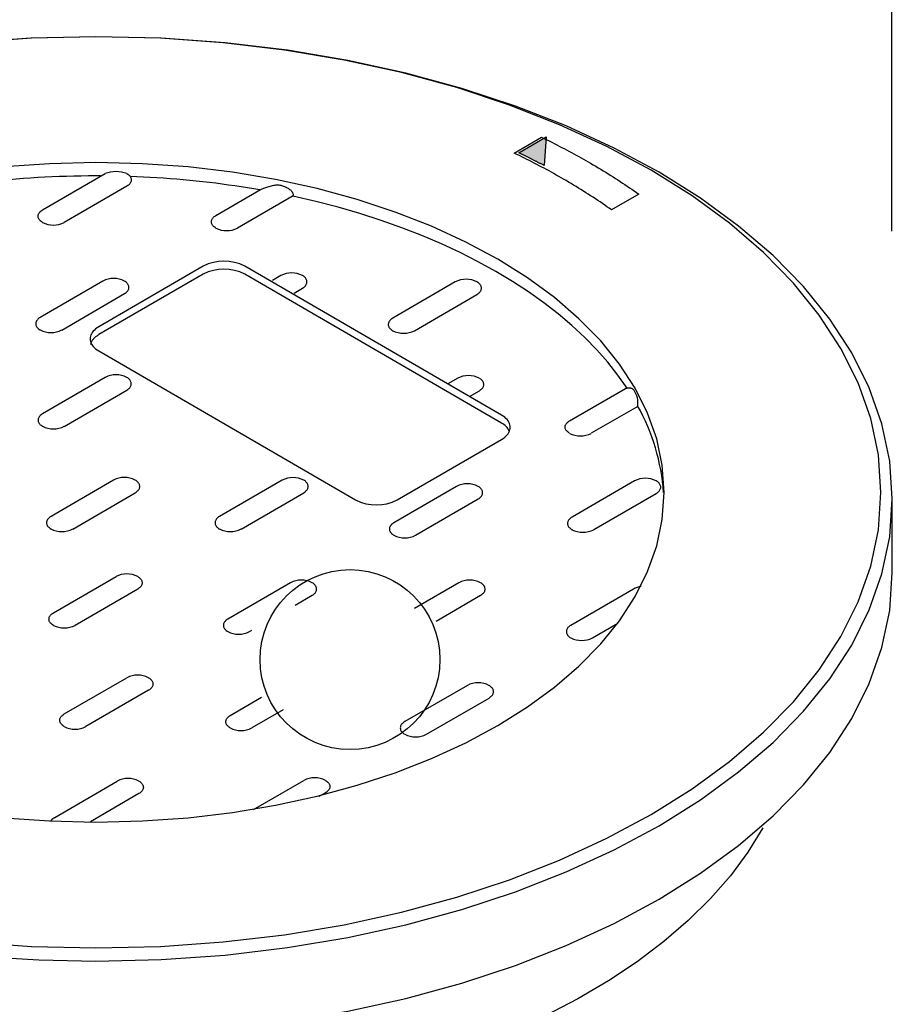
# Model space of a CAD drawing. Extents: x 0 to 216, y 0 to 280.
# Drawn here: x 39 to 52, y 177 to 192 of the extents above; entities that cross this region are included whole.
import ezdxf

# ---------------------------------------------------------------- set-up
doc = ezdxf.new("R2010")
doc.units = 0
doc.header["$LTSCALE"] = 10
doc.header["$MEASUREMENT"] = 0
doc.layers.get('Defpoints').update_dxf_attribs({"linetype": 'CONTINUOUS'})
doc.layers.add('CADdetails-7-VERYFINE', color=7, linetype='CONTINUOUS')
doc.layers.add('CADdetails-9-EXTRAFINE', color=9, linetype='CONTINUOUS')
doc.styles.add('CADdetails-DIMENSIONS', font='ARIALN.TTF', dxfattribs={"height": 2.38})
doc.dimstyles.new('CADdetails-LEADER', dxfattribs={"dimtxt": 2.38, "dimasz": 2.38, "dimexe": 0.5, "dimexo": 1.5, "dimgap": 1, "dimtad": 0, "dimzin": 0, "dimdsep": 46, "dimtxsty": 'CADdetails-DIMENSIONS', "dimcen": 1, "dimclrd": 256, "dimclre": 256, "dimclrt": 256, "dimadec": 0, "dimazin": 0, "dimtfac": 1, "dimtdec": 4, "dimtofl": 0, "dimtmove": 0, "dimatfit": 3, "dimfxl": 1, "dimtolj": 1, "dimtzin": 0, "dimarcsym": 0})

# ---------------------------------------------------------------- blocks, each defined once
blk = doc.blocks.new('*D5')
at = {"layer": 'CADdetails-7-VERYFINE', "lineweight": -2, "transparency": 16777216}
for p, q in [((27.245, 188.873), (27.245, 200.36)), ((52.148, 188.873), (52.148, 200.36)), ((29.625, 199.86), (35.293, 199.86)), ((49.768, 199.86), (44.1, 199.86))]:
    blk.add_line(p, q, dxfattribs=at)
at = {"layer": 'CADdetails-7-VERYFINE', "transparency": 16777216}
for points in [[(29.625, 200.256), (29.625, 199.463), (27.245, 199.86)], [(49.768, 200.256), (49.768, 199.463), (52.148, 199.86)]]:
    blk.add_solid(points, dxfattribs=at)
at = {"layer": 'Defpoints', "color": 0, "transparency": 16777216}
for p in [(52.148, 199.86), (27.245, 187.373, 0), (52.148, 187.373, 0)]:
    blk.add_point(p, dxfattribs=at)
at = {"layer": 'CADdetails-7-VERYFINE', "transparency": 16777216, "insert": (39.696, 199.86), "char_height": 2.38, "attachment_point": 5, "style": 'CADdetails-DIMENSIONS'}
blk.add_mtext('\\A1;6 1/2"', dxfattribs=at)

msp = doc.modelspace()

# ---------------------------------------------------------------- hatches: boundary and pattern name
at = {"layer": 'CADdetails-9-EXTRAFINE', "linetype": 'Continuous'}
h = msp.add_hatch(color=256, dxfattribs=at)
edge = h.paths.add_edge_path(flags=0)
edge.add_spline(control_points=[(46.754, 189.891), (46.747, 189.895), (46.734, 189.902), (46.715, 189.912), (46.695, 189.922), (46.676, 189.932), (46.656, 189.942), (46.637, 189.953), (46.617, 189.963), (46.597, 189.973), (46.578, 189.983), (46.558, 189.993), (46.538, 190.003), (46.518, 190.013), (46.498, 190.023), (46.478, 190.032), (46.458, 190.042), (46.438, 190.052), (46.418, 190.062), (46.398, 190.071), (46.378, 190.081), (46.365, 190.087), (46.358, 190.091)], knot_values=[0, 0, 0, 0, 0.015156, 0.030326, 0.045509, 0.060704, 0.075912, 0.091131, 0.106362, 0.121605, 0.136859, 0.152124, 0.167399, 0.182685, 0.19798, 0.213285, 0.2286, 0.243924, 0.259257, 0.274598, 0.289947, 0.305305, 0.305305, 0.305305, 0.305305], degree=3, periodic=0)
edge.add_line((46.358, 190.091), (46.782, 190.337))
edge.add_line((46.782, 190.337), (46.754, 189.891))

# ---------------------------------------------------------------- linework, layer by layer
for p, q in [((46.288, 190.085, 0), (46.713, 190.331, 0)), ((38.969, 189.205, 0), (39.94, 189.769, 0)), ((39.869, 189.731, 0), (39.797, 189.731, 0)), ((40.276, 189.573, 0), (39.305, 189.01, 0)), ((41.658, 189.119, 0), (42.348, 189.519, 0)), ((42.858, 189.425, 0), (41.994, 188.924, 0)), ((48.221, 189.451, 0), (47.796, 189.205, 0)), ((41.46, 188.332, 0), (39.84, 187.392, 0)), ((46.091, 186.021, 0), (42.106, 188.332, 0)), ((41.46, 188.209, 0), (39.84, 187.27, 0)), ((46.091, 185.898, 0), (42.106, 188.209, 0)), ((42.665, 188.187, 0), (42.535, 188.111, 0)), ((39.902, 188.101, 0), (38.931, 187.537, 0)), ((42.871, 187.916, 0), (43.002, 187.992, 0)), ((45.373, 188.09, 0), (44.402, 187.527, 0)), ((39.268, 187.342, 0), (40.239, 187.906, 0)), ((44.738, 187.331, 0), (45.709, 187.895, 0)), ((39.84, 187.018, 0), (43.825, 184.706, 0)), ((39.94, 186.606, 0), (38.969, 186.043, 0)), ((45.411, 186.595, 0), (45.255, 186.505, 0)), ((39.305, 185.848, 0), (40.276, 186.411, 0)), ((45.591, 186.31, 0), (45.746, 186.4, 0)), ((47.147, 185.935, 0), (48.012, 186.436, 0)), ((48.204, 186.158, 0), (47.483, 185.74, 0)), ((38.969, 185.848, 0), (38.969, 185.848, 0)), ((44.471, 184.706, 0), (46.091, 185.646, 0)), ((40.071, 185.014, 0), (39.099, 184.451, 0)), ((42.684, 185.014, 0), (41.713, 184.451, 0)), ((48.155, 185.003, 0), (47.184, 184.44, 0)), ((39.436, 184.256, 0), (40.406, 184.819, 0)), ((42.049, 184.256, 0), (43.021, 184.819, 0)), ((45.392, 184.917, 0), (44.421, 184.354, 0)), ((47.521, 184.246, 0), (48.491, 184.808, 0)), ((44.757, 184.159, 0), (45.728, 184.722, 0)), ((52.154, 183.581, 0), (52.154, 184.722, 0)), ((47.184, 184.246, 0), (47.184, 184.246, 0)), ((39.137, 182.957, 0), (40.108, 183.519, 0)), ((42.815, 183.423, 0), (41.845, 182.859, 0)), ((45.429, 183.423, 0), (44.738, 183.021, 0)), ((40.444, 183.325, 0), (39.473, 182.762, 0)), ((48.137, 183.325, 0), (47.165, 182.762, 0)), ((42.89, 183.076, 0), (43.151, 183.228, 0)), ((45.074, 182.827, 0), (45.765, 183.228, 0)), ((47.502, 182.567, 0), (47.897, 182.796, 0)), ((42.18, 182.664, 0), (42.217, 182.686, 0)), ((39.305, 181.387, 0), (40.276, 181.95, 0)), ((40.612, 181.95, 0), (40.612, 181.95, 0)), ((40.612, 181.755, 0), (39.641, 181.191, 0)), ((45.56, 181.831, 0), (44.589, 181.268, 0)), ((41.881, 181.365, 0), (42.367, 181.646, 0)), ((44.925, 181.072, 0), (45.896, 181.635, 0)), ((42.703, 181.451, 0), (42.217, 181.17, 0)), ((44.589, 181.072, 0), (44.589, 181.072, 0)), ((39.156, 179.784, 0), (40.126, 180.347, 0)), ((42.239, 179.904, 0), (43.021, 180.358, 0)), ((40.463, 180.152, 0), (39.71, 179.715, 0)), ((43.357, 180.163, 0), (43.256, 180.105, 0))]:
    msp.add_line(p, q, dxfattribs=at)
for points in [[(39.797, 191.89), (38.784, 191.866), (37.793, 191.796), (36.828, 191.681), (35.891, 191.524), (34.987, 191.326), (34.118, 191.09), (33.288, 190.816), (32.499, 190.507), (31.755, 190.164), (31.059, 189.79), (30.414, 189.387), (29.824, 188.955), (29.291, 188.498), (28.819, 188.016), (28.411, 187.512), (28.069, 186.988), (27.799, 186.445), (27.601, 185.885), (27.48, 185.31), (27.439, 184.722)], [(39.797, 191.89), (38.798, 191.866), (37.821, 191.797), (36.87, 191.684), (35.947, 191.529), (35.055, 191.334), (34.199, 191.101), (33.38, 190.831), (32.603, 190.526), (31.869, 190.189), (31.183, 189.82), (30.548, 189.422), (29.966, 188.997), (29.441, 188.546), (28.975, 188.071), (28.573, 187.574), (28.237, 187.057), (27.97, 186.522), (27.775, 185.97), (27.656, 185.404), (27.616, 184.824)], [(52.154, 184.722), (52.114, 185.31), (51.993, 185.885), (51.795, 186.445), (51.524, 186.988), (51.183, 187.512), (50.775, 188.016), (50.303, 188.498), (49.77, 188.955), (49.18, 189.387), (48.535, 189.79), (47.839, 190.164), (47.095, 190.507), (46.306, 190.816), (45.476, 191.09), (44.607, 191.326), (43.703, 191.524), (42.767, 191.681), (41.802, 191.796), (40.811, 191.866), (39.797, 191.89)], [(51.978, 184.824), (51.938, 185.404), (51.819, 185.97), (51.624, 186.522), (51.357, 187.057), (51.021, 187.574), (50.619, 188.071), (50.153, 188.546), (49.628, 188.997), (49.046, 189.422), (48.411, 189.82), (47.724, 190.189), (46.991, 190.526), (46.214, 190.831), (45.395, 191.101), (44.539, 191.334), (43.647, 191.529), (42.724, 191.684), (41.773, 191.797), (40.796, 191.866), (39.797, 191.89)], [(46.358, 190.091), (46.782, 190.337), (46.754, 189.891)], [(46.713, 190.331), (46.752, 190.312), (46.791, 190.293), (46.83, 190.274), (46.869, 190.254), (46.907, 190.235), (46.946, 190.215), (46.984, 190.195), (47.023, 190.175), (47.061, 190.155), (47.099, 190.135), (47.137, 190.115), (47.175, 190.095), (47.213, 190.074), (47.25, 190.054), (47.288, 190.033), (47.325, 190.012), (47.362, 189.991), (47.4, 189.97), (47.437, 189.949), (47.473, 189.928)], [(47.051, 189.683), (47.014, 189.704), (46.977, 189.725), (46.94, 189.746), (46.902, 189.767), (46.865, 189.788), (46.827, 189.809), (46.79, 189.829), (46.752, 189.85), (46.714, 189.87), (46.676, 189.89), (46.638, 189.91), (46.599, 189.93), (46.561, 189.95), (46.522, 189.97), (46.484, 189.989), (46.445, 190.008), (46.406, 190.028), (46.367, 190.047), (46.328, 190.066), (46.288, 190.085)], [(39.797, 189.938), (39.074, 189.921), (38.367, 189.871), (37.678, 189.789), (37.01, 189.677), (36.365, 189.536), (35.745, 189.367), (35.153, 189.172), (34.59, 188.951), (34.059, 188.707), (33.563, 188.44), (33.103, 188.152), (32.682, 187.844), (32.301, 187.518), (31.965, 187.174), (31.673, 186.815), (31.43, 186.441), (31.237, 186.053), (31.096, 185.654), (31.01, 185.244), (30.98, 184.824)], [(48.613, 184.824), (48.584, 185.244), (48.498, 185.654), (48.357, 186.053), (48.164, 186.441), (47.921, 186.815), (47.629, 187.174), (47.292, 187.518), (46.912, 187.844), (46.491, 188.152), (46.031, 188.44), (45.535, 188.707), (45.004, 188.951), (44.441, 189.172), (43.849, 189.367), (43.229, 189.536), (42.584, 189.677), (41.916, 189.789), (41.227, 189.871), (40.52, 189.921), (39.797, 189.938)], [(47.473, 189.928), (47.513, 189.905), (47.553, 189.882), (47.592, 189.858), (47.631, 189.835), (47.669, 189.812), (47.708, 189.788), (47.746, 189.764), (47.784, 189.741), (47.821, 189.717), (47.859, 189.693), (47.896, 189.669), (47.933, 189.645), (47.97, 189.621), (48.006, 189.597), (48.042, 189.573), (48.078, 189.549), (48.114, 189.524), (48.15, 189.5), (48.185, 189.476), (48.221, 189.451)], [(39.797, 189.731), (39.683, 189.731), (39.569, 189.729), (39.455, 189.727), (39.342, 189.724), (39.229, 189.721), (39.117, 189.716), (39.005, 189.711), (38.893, 189.705), (38.782, 189.698), (38.671, 189.69), (38.56, 189.681), (38.45, 189.672), (38.341, 189.662), (38.232, 189.651), (38.123, 189.639), (38.015, 189.627), (37.908, 189.614), (37.8, 189.6), (37.694, 189.585), (37.587, 189.569)], [(40.276, 189.769), (40.289, 189.76), (40.301, 189.751), (40.311, 189.742), (40.32, 189.733), (40.328, 189.723), (40.334, 189.713), (40.339, 189.703), (40.342, 189.692), (40.345, 189.682), (40.345, 189.671), (40.345, 189.66), (40.343, 189.65), (40.339, 189.639), (40.334, 189.629), (40.328, 189.619), (40.32, 189.609), (40.311, 189.6), (40.301, 189.59), (40.289, 189.582), (40.276, 189.573)], [(42.342, 189.515), (42.246, 189.532), (42.148, 189.547), (42.051, 189.563), (41.953, 189.577), (41.854, 189.591), (41.755, 189.605), (41.655, 189.617), (41.556, 189.63), (41.455, 189.641), (41.354, 189.652), (41.253, 189.662), (41.152, 189.671), (41.05, 189.68), (40.948, 189.688), (40.845, 189.696), (40.742, 189.702), (40.639, 189.708), (40.535, 189.714), (40.431, 189.718), (40.327, 189.722)], [(47.796, 189.205), (47.761, 189.23), (47.726, 189.254), (47.691, 189.279), (47.655, 189.303), (47.619, 189.328), (47.583, 189.352), (47.547, 189.376), (47.51, 189.4), (47.473, 189.424), (47.436, 189.448), (47.399, 189.472), (47.361, 189.496), (47.323, 189.519), (47.285, 189.543), (47.247, 189.566), (47.208, 189.59), (47.169, 189.613), (47.13, 189.637), (47.091, 189.66), (47.051, 189.683)], [(42.348, 189.519), (42.356, 189.522), (42.366, 189.526), (42.377, 189.53), (42.389, 189.535), (42.403, 189.541), (42.417, 189.546), (42.433, 189.552), (42.449, 189.557), (42.466, 189.563), (42.484, 189.568), (42.501, 189.574), (42.519, 189.578), (42.537, 189.583), (42.555, 189.586), (42.572, 189.59), (42.589, 189.592), (42.606, 189.593), (42.621, 189.594), (42.636, 189.593), (42.65, 189.591)], [(42.65, 189.591), (42.664, 189.588), (42.677, 189.584), (42.692, 189.58), (42.706, 189.575), (42.721, 189.569), (42.735, 189.563), (42.749, 189.556), (42.763, 189.548), (42.777, 189.54), (42.79, 189.532), (42.802, 189.523), (42.813, 189.514), (42.824, 189.504), (42.833, 189.494), (42.841, 189.483), (42.848, 189.472), (42.853, 189.461), (42.856, 189.449), (42.858, 189.438), (42.858, 189.425)], [(48.038, 186.438), (47.895, 186.642), (47.738, 186.842), (47.567, 187.037), (47.381, 187.227), (47.183, 187.412), (46.971, 187.591), (46.747, 187.765), (46.51, 187.933), (46.261, 188.095), (46.001, 188.251), (45.73, 188.4), (45.449, 188.543), (45.157, 188.679), (44.854, 188.807), (44.543, 188.928), (44.222, 189.042), (43.892, 189.148), (43.554, 189.245), (43.208, 189.335), (42.854, 189.416)], [(38.969, 189.01), (38.956, 189.018), (38.944, 189.027), (38.933, 189.036), (38.924, 189.046), (38.917, 189.056), (38.91, 189.066), (38.906, 189.076), (38.902, 189.087), (38.9, 189.097), (38.899, 189.108), (38.9, 189.118), (38.902, 189.129), (38.906, 189.139), (38.91, 189.15), (38.917, 189.16), (38.924, 189.169), (38.933, 189.179), (38.944, 189.188), (38.956, 189.197), (38.969, 189.205)], [(41.658, 188.924), (41.644, 188.932), (41.633, 188.941), (41.622, 188.95), (41.613, 188.959), (41.605, 188.969), (41.599, 188.979), (41.594, 188.99), (41.591, 189), (41.589, 189.011), (41.588, 189.021), (41.589, 189.032), (41.591, 189.042), (41.594, 189.053), (41.599, 189.063), (41.605, 189.073), (41.613, 189.083), (41.622, 189.092), (41.633, 189.102), (41.644, 189.11), (41.658, 189.119)], [(43.002, 187.992), (43.015, 188), (43.027, 188.009), (43.037, 188.018), (43.046, 188.028), (43.054, 188.038), (43.06, 188.048), (43.065, 188.058), (43.069, 188.068), (43.071, 188.079), (43.071, 188.09), (43.071, 188.1), (43.069, 188.111), (43.065, 188.121), (43.06, 188.131), (43.054, 188.142), (43.046, 188.151), (43.037, 188.161), (43.027, 188.17), (43.015, 188.179), (43.002, 188.187)], [(40.239, 187.906), (40.252, 187.914), (40.264, 187.923), (40.274, 187.932), (40.283, 187.941), (40.291, 187.951), (40.297, 187.961), (40.302, 187.972), (40.305, 187.982), (40.307, 187.993), (40.308, 188.003), (40.307, 188.014), (40.305, 188.024), (40.302, 188.035), (40.297, 188.045), (40.291, 188.055), (40.283, 188.065), (40.274, 188.074), (40.264, 188.084), (40.252, 188.092), (40.239, 188.101)], [(45.709, 187.895), (45.722, 187.903), (45.734, 187.912), (45.745, 187.921), (45.754, 187.931), (45.761, 187.941), (45.768, 187.951), (45.773, 187.961), (45.776, 187.971), (45.778, 187.982), (45.779, 187.992), (45.778, 188.003), (45.776, 188.013), (45.773, 188.024), (45.768, 188.034), (45.761, 188.044), (45.754, 188.054), (45.745, 188.063), (45.734, 188.073), (45.722, 188.081), (45.709, 188.09)], [(38.931, 187.537), (38.918, 187.529), (38.906, 187.52), (38.896, 187.511), (38.887, 187.502), (38.879, 187.492), (38.873, 187.482), (38.868, 187.471), (38.865, 187.461), (38.863, 187.451), (38.862, 187.44), (38.863, 187.429), (38.865, 187.419), (38.868, 187.408), (38.873, 187.398), (38.879, 187.388), (38.887, 187.378), (38.896, 187.369), (38.906, 187.359), (38.918, 187.351), (38.931, 187.342)], [(44.402, 187.527), (44.389, 187.518), (44.377, 187.51), (44.366, 187.5), (44.357, 187.491), (44.35, 187.481), (44.344, 187.471), (44.339, 187.461), (44.335, 187.45), (44.333, 187.44), (44.332, 187.429), (44.333, 187.419), (44.335, 187.408), (44.339, 187.398), (44.344, 187.387), (44.35, 187.377), (44.357, 187.367), (44.366, 187.358), (44.377, 187.349), (44.389, 187.34), (44.402, 187.331)], [(39.84, 187.392), (39.815, 187.376), (39.792, 187.359), (39.772, 187.341), (39.755, 187.323), (39.74, 187.304), (39.728, 187.285), (39.719, 187.265), (39.712, 187.245), (39.708, 187.225), (39.707, 187.205), (39.708, 187.184), (39.712, 187.164), (39.719, 187.144), (39.728, 187.124), (39.74, 187.105), (39.755, 187.086), (39.772, 187.068), (39.792, 187.05), (39.815, 187.034), (39.84, 187.018)], [(39.84, 187.27), (39.829, 187.263), (39.819, 187.256), (39.809, 187.249), (39.799, 187.242), (39.79, 187.235), (39.781, 187.228), (39.773, 187.22), (39.765, 187.213), (39.758, 187.205), (39.752, 187.197), (39.745, 187.19), (39.739, 187.182), (39.734, 187.174), (39.729, 187.165), (39.725, 187.157), (39.721, 187.149), (39.718, 187.141), (39.715, 187.132), (39.712, 187.124), (39.71, 187.115)], [(40.276, 186.411), (40.289, 186.419), (40.301, 186.428), (40.311, 186.437), (40.32, 186.447), (40.328, 186.457), (40.334, 186.467), (40.339, 186.477), (40.343, 186.487), (40.345, 186.498), (40.345, 186.508), (40.345, 186.519), (40.342, 186.53), (40.339, 186.54), (40.334, 186.55), (40.328, 186.56), (40.32, 186.57), (40.311, 186.58), (40.301, 186.589), (40.289, 186.598), (40.276, 186.606)], [(45.746, 186.4), (45.759, 186.409), (45.771, 186.418), (45.782, 186.427), (45.791, 186.436), (45.799, 186.446), (45.805, 186.456), (45.81, 186.466), (45.813, 186.477), (45.815, 186.487), (45.816, 186.498), (45.815, 186.508), (45.813, 186.519), (45.81, 186.529), (45.805, 186.539), (45.799, 186.55), (45.791, 186.559), (45.782, 186.569), (45.771, 186.578), (45.759, 186.587), (45.746, 186.595)], [(48.012, 186.436), (48.013, 186.437), (48.015, 186.437), (48.018, 186.438), (48.022, 186.439), (48.028, 186.44), (48.034, 186.441), (48.04, 186.442), (48.048, 186.443), (48.056, 186.444), (48.064, 186.445), (48.073, 186.445), (48.081, 186.444), (48.09, 186.443), (48.099, 186.441), (48.107, 186.439), (48.115, 186.436), (48.123, 186.432), (48.13, 186.426), (48.137, 186.42), (48.143, 186.413)], [(38.969, 186.043), (38.956, 186.035), (38.944, 186.026), (38.933, 186.017), (38.924, 186.007), (38.917, 185.997), (38.91, 185.987), (38.906, 185.977), (38.902, 185.967), (38.9, 185.956), (38.899, 185.945), (38.9, 185.935), (38.902, 185.924), (38.906, 185.914), (38.91, 185.904), (38.917, 185.894), (38.924, 185.884), (38.933, 185.874), (38.944, 185.865), (38.956, 185.856), (38.969, 185.848)], [(46.091, 185.646), (46.116, 185.662), (46.139, 185.679), (46.159, 185.696), (46.176, 185.714), (46.191, 185.733), (46.203, 185.753), (46.212, 185.772), (46.219, 185.793), (46.223, 185.813), (46.224, 185.833), (46.223, 185.853), (46.219, 185.874), (46.212, 185.894), (46.203, 185.913), (46.191, 185.933), (46.176, 185.952), (46.159, 185.97), (46.139, 185.988), (46.116, 186.005), (46.091, 186.021)], [(47.147, 185.74), (47.134, 185.748), (47.122, 185.757), (47.111, 185.766), (47.102, 185.776), (47.095, 185.785), (47.088, 185.795), (47.083, 185.806), (47.08, 185.816), (47.078, 185.827), (47.077, 185.837), (47.078, 185.848), (47.08, 185.858), (47.083, 185.869), (47.088, 185.879), (47.095, 185.889), (47.102, 185.899), (47.111, 185.909), (47.122, 185.918), (47.134, 185.927), (47.147, 185.935)], [(40.406, 184.819), (40.419, 184.828), (40.431, 184.836), (40.442, 184.846), (40.451, 184.855), (40.458, 184.865), (40.465, 184.875), (40.47, 184.885), (40.473, 184.896), (40.475, 184.906), (40.476, 184.917), (40.475, 184.927), (40.473, 184.938), (40.47, 184.948), (40.465, 184.959), (40.458, 184.969), (40.451, 184.979), (40.442, 184.988), (40.431, 184.997), (40.419, 185.006), (40.406, 185.014)], [(43.021, 184.819), (43.034, 184.828), (43.046, 184.836), (43.056, 184.846), (43.065, 184.855), (43.073, 184.865), (43.079, 184.875), (43.084, 184.885), (43.087, 184.896), (43.089, 184.906), (43.09, 184.917), (43.089, 184.927), (43.087, 184.938), (43.084, 184.948), (43.079, 184.959), (43.073, 184.969), (43.065, 184.979), (43.056, 184.988), (43.046, 184.997), (43.034, 185.006), (43.021, 185.014)], [(48.491, 184.808), (48.504, 184.817), (48.516, 184.825), (48.526, 184.835), (48.535, 184.844), (48.543, 184.854), (48.549, 184.864), (48.554, 184.874), (48.558, 184.885), (48.56, 184.895), (48.56, 184.906), (48.56, 184.916), (48.558, 184.927), (48.554, 184.937), (48.549, 184.948), (48.543, 184.958), (48.535, 184.967), (48.526, 184.977), (48.516, 184.986), (48.504, 184.995), (48.491, 185.003)], [(27.616, 184.824), (27.656, 184.245), (27.775, 183.678), (27.97, 183.126), (28.237, 182.591), (28.573, 182.074), (28.975, 181.577), (29.441, 181.103), (29.966, 180.652), (30.548, 180.226), (31.183, 179.828), (31.869, 179.46), (32.603, 179.122), (33.38, 178.817), (34.199, 178.548), (35.055, 178.314), (35.947, 178.119), (36.87, 177.964), (37.821, 177.851), (38.798, 177.782), (39.797, 177.759)], [(30.98, 184.824), (31.01, 184.405), (31.096, 183.995), (31.237, 183.595), (31.43, 183.208), (31.673, 182.834), (31.965, 182.474), (32.301, 182.131), (32.682, 181.804), (33.103, 181.497), (33.563, 181.209), (34.059, 180.942), (34.59, 180.698), (35.153, 180.477), (35.745, 180.282), (36.365, 180.113), (37.01, 179.972), (37.678, 179.86), (38.367, 179.778), (39.074, 179.728), (39.797, 179.711)], [(39.797, 177.759), (40.796, 177.782), (41.773, 177.851), (42.724, 177.964), (43.647, 178.119), (44.539, 178.314), (45.395, 178.548), (46.214, 178.817), (46.991, 179.122), (47.724, 179.46), (48.411, 179.828), (49.046, 180.226), (49.628, 180.652), (50.153, 181.103), (50.619, 181.577), (51.021, 182.074), (51.357, 182.591), (51.624, 183.126), (51.819, 183.678), (51.938, 184.245), (51.978, 184.824)], [(39.797, 179.711), (40.52, 179.728), (41.227, 179.778), (41.916, 179.86), (42.584, 179.972), (43.229, 180.113), (43.849, 180.282), (44.441, 180.477), (45.004, 180.698), (45.535, 180.942), (46.031, 181.209), (46.491, 181.497), (46.912, 181.804), (47.292, 182.131), (47.629, 182.474), (47.921, 182.834), (48.164, 183.208), (48.357, 183.595), (48.498, 183.995), (48.584, 184.405), (48.613, 184.824)], [(45.728, 184.722), (45.741, 184.73), (45.753, 184.739), (45.763, 184.748), (45.772, 184.758), (45.78, 184.767), (45.786, 184.778), (45.791, 184.788), (45.794, 184.798), (45.797, 184.809), (45.797, 184.819), (45.797, 184.83), (45.794, 184.841), (45.791, 184.851), (45.786, 184.861), (45.78, 184.871), (45.772, 184.881), (45.763, 184.891), (45.753, 184.9), (45.741, 184.909), (45.728, 184.917)], [(39.797, 177.555), (40.811, 177.579), (41.802, 177.649), (42.767, 177.763), (43.703, 177.92), (44.607, 178.118), (45.476, 178.355), (46.306, 178.629), (47.095, 178.938), (47.839, 179.28), (48.535, 179.654), (49.18, 180.058), (49.77, 180.489), (50.303, 180.947), (50.775, 181.429), (51.183, 181.932), (51.524, 182.457), (51.795, 183), (51.993, 183.56), (52.114, 184.135), (52.154, 184.722)], [(39.099, 184.451), (39.086, 184.443), (39.074, 184.434), (39.064, 184.425), (39.055, 184.415), (39.047, 184.405), (39.041, 184.395), (39.036, 184.385), (39.033, 184.375), (39.031, 184.364), (39.03, 184.353), (39.031, 184.343), (39.033, 184.332), (39.036, 184.322), (39.041, 184.312), (39.047, 184.302), (39.055, 184.292), (39.064, 184.282), (39.074, 184.273), (39.086, 184.265), (39.099, 184.256)], [(41.713, 184.451), (41.7, 184.443), (41.688, 184.434), (41.678, 184.425), (41.669, 184.415), (41.661, 184.405), (41.655, 184.395), (41.65, 184.385), (41.646, 184.375), (41.644, 184.364), (41.644, 184.353), (41.644, 184.343), (41.646, 184.332), (41.65, 184.322), (41.655, 184.312), (41.661, 184.302), (41.669, 184.292), (41.678, 184.282), (41.688, 184.273), (41.7, 184.265), (41.713, 184.256)], [(44.421, 184.354), (44.408, 184.345), (44.396, 184.337), (44.385, 184.327), (44.376, 184.318), (44.368, 184.308), (44.362, 184.298), (44.357, 184.288), (44.354, 184.277), (44.352, 184.267), (44.351, 184.256), (44.352, 184.246), (44.354, 184.235), (44.357, 184.225), (44.362, 184.214), (44.368, 184.204), (44.376, 184.195), (44.385, 184.185), (44.396, 184.176), (44.408, 184.167), (44.421, 184.159)], [(47.184, 184.44), (47.171, 184.432), (47.159, 184.423), (47.149, 184.414), (47.14, 184.404), (47.132, 184.395), (47.126, 184.385), (47.121, 184.374), (47.117, 184.364), (47.115, 184.353), (47.115, 184.343), (47.115, 184.332), (47.117, 184.322), (47.121, 184.311), (47.126, 184.301), (47.132, 184.291), (47.14, 184.281), (47.149, 184.272), (47.159, 184.263), (47.171, 184.254), (47.184, 184.246)], [(39.797, 176.414), (40.811, 176.438), (41.802, 176.508), (42.767, 176.622), (43.703, 176.78), (44.607, 176.977), (45.476, 177.214), (46.306, 177.488), (47.095, 177.797), (47.839, 178.14), (48.535, 178.514), (49.18, 178.917), (49.77, 179.349), (50.303, 179.806), (50.775, 180.288), (51.183, 180.792), (51.524, 181.316), (51.795, 181.859), (51.993, 182.419), (52.114, 182.994), (52.154, 183.581)], [(40.444, 183.519), (40.457, 183.511), (40.469, 183.503), (40.479, 183.493), (40.488, 183.484), (40.496, 183.474), (40.502, 183.464), (40.507, 183.454), (40.511, 183.443), (40.513, 183.433), (40.513, 183.422), (40.513, 183.412), (40.511, 183.401), (40.507, 183.391), (40.502, 183.381), (40.496, 183.37), (40.488, 183.361), (40.479, 183.351), (40.469, 183.342), (40.457, 183.333), (40.444, 183.325)], [(43.151, 183.228), (43.165, 183.236), (43.176, 183.245), (43.187, 183.254), (43.196, 183.263), (43.203, 183.273), (43.209, 183.283), (43.214, 183.293), (43.218, 183.304), (43.22, 183.314), (43.221, 183.325), (43.22, 183.335), (43.218, 183.346), (43.214, 183.356), (43.209, 183.367), (43.203, 183.377), (43.196, 183.387), (43.187, 183.396), (43.176, 183.405), (43.165, 183.414), (43.151, 183.423)], [(45.765, 183.228), (45.778, 183.236), (45.79, 183.245), (45.801, 183.254), (45.81, 183.263), (45.818, 183.273), (45.824, 183.283), (45.829, 183.293), (45.832, 183.304), (45.834, 183.314), (45.835, 183.325), (45.834, 183.335), (45.832, 183.346), (45.829, 183.356), (45.824, 183.367), (45.818, 183.377), (45.81, 183.387), (45.801, 183.396), (45.79, 183.405), (45.778, 183.414), (45.765, 183.423)], [(27.69, 183.28), (27.891, 182.796), (28.147, 182.326), (28.457, 181.87), (28.817, 181.43), (29.227, 181.007), (29.684, 180.602), (30.185, 180.217), (30.728, 179.853), (31.313, 179.511), (31.935, 179.192), (32.594, 178.898), (33.286, 178.629), (34.011, 178.388), (34.765, 178.174), (35.547, 177.99), (36.355, 177.837), (37.186, 177.715), (38.038, 177.627), (38.909, 177.573), (39.797, 177.555)], [(39.137, 182.762), (39.124, 182.77), (39.112, 182.779), (39.101, 182.788), (39.092, 182.798), (39.085, 182.807), (39.078, 182.817), (39.073, 182.828), (39.07, 182.838), (39.068, 182.849), (39.067, 182.859), (39.068, 182.87), (39.07, 182.88), (39.073, 182.891), (39.078, 182.901), (39.085, 182.911), (39.092, 182.921), (39.101, 182.93), (39.112, 182.94), (39.124, 182.948), (39.137, 182.957)], [(41.845, 182.859), (41.831, 182.851), (41.819, 182.842), (41.809, 182.833), (41.8, 182.824), (41.792, 182.814), (41.786, 182.804), (41.781, 182.794), (41.777, 182.783), (41.775, 182.773), (41.775, 182.762), (41.775, 182.751), (41.777, 182.741), (41.781, 182.73), (41.786, 182.72), (41.792, 182.71), (41.8, 182.7), (41.809, 182.691), (41.819, 182.681), (41.831, 182.673), (41.845, 182.664)], [(47.165, 182.762), (47.152, 182.754), (47.14, 182.745), (47.13, 182.736), (47.121, 182.726), (47.113, 182.716), (47.107, 182.706), (47.102, 182.696), (47.098, 182.685), (47.096, 182.675), (47.096, 182.664), (47.096, 182.654), (47.098, 182.643), (47.102, 182.633), (47.107, 182.623), (47.113, 182.612), (47.121, 182.603), (47.13, 182.593), (47.14, 182.584), (47.152, 182.575), (47.165, 182.567)], [(40.612, 181.95), (40.625, 181.942), (40.637, 181.933), (40.647, 181.923), (40.656, 181.914), (40.664, 181.904), (40.67, 181.894), (40.675, 181.884), (40.679, 181.873), (40.681, 181.863), (40.681, 181.852), (40.681, 181.842), (40.679, 181.831), (40.675, 181.821), (40.67, 181.81), (40.664, 181.8), (40.656, 181.791), (40.647, 181.781), (40.637, 181.772), (40.625, 181.763), (40.612, 181.755)], [(45.896, 181.635), (45.909, 181.644), (45.921, 181.653), (45.931, 181.662), (45.94, 181.671), (45.948, 181.681), (45.954, 181.691), (45.959, 181.701), (45.963, 181.712), (45.965, 181.722), (45.966, 181.733), (45.965, 181.744), (45.963, 181.754), (45.959, 181.765), (45.954, 181.775), (45.948, 181.785), (45.94, 181.795), (45.931, 181.804), (45.921, 181.813), (45.909, 181.822), (45.896, 181.831)], [(39.305, 181.191), (39.292, 181.2), (39.28, 181.209), (39.27, 181.218), (39.261, 181.227), (39.253, 181.237), (39.247, 181.247), (39.242, 181.258), (39.238, 181.268), (39.236, 181.278), (39.236, 181.289), (39.236, 181.3), (39.238, 181.31), (39.242, 181.32), (39.247, 181.331), (39.253, 181.341), (39.261, 181.351), (39.27, 181.36), (39.28, 181.369), (39.292, 181.378), (39.305, 181.387)], [(41.881, 181.17), (41.868, 181.178), (41.856, 181.187), (41.846, 181.196), (41.837, 181.206), (41.829, 181.216), (41.823, 181.226), (41.818, 181.236), (41.815, 181.246), (41.813, 181.257), (41.812, 181.267), (41.813, 181.278), (41.815, 181.289), (41.818, 181.299), (41.823, 181.309), (41.829, 181.319), (41.837, 181.329), (41.846, 181.339), (41.856, 181.348), (41.868, 181.356), (41.881, 181.365)], [(44.589, 181.268), (44.576, 181.259), (44.564, 181.251), (44.553, 181.241), (44.544, 181.232), (44.536, 181.222), (44.53, 181.212), (44.525, 181.202), (44.522, 181.191), (44.52, 181.181), (44.519, 181.17), (44.52, 181.159), (44.522, 181.149), (44.525, 181.138), (44.53, 181.128), (44.536, 181.118), (44.544, 181.108), (44.553, 181.099), (44.564, 181.089), (44.576, 181.081), (44.589, 181.072)], [(40.463, 180.347), (40.476, 180.339), (40.488, 180.33), (40.498, 180.321), (40.507, 180.311), (40.515, 180.301), (40.521, 180.291), (40.526, 180.281), (40.529, 180.27), (40.531, 180.26), (40.532, 180.249), (40.531, 180.239), (40.529, 180.228), (40.526, 180.218), (40.521, 180.208), (40.515, 180.197), (40.507, 180.188), (40.498, 180.178), (40.488, 180.169), (40.476, 180.16), (40.463, 180.152)], [(43.357, 180.358), (43.37, 180.349), (43.382, 180.341), (43.392, 180.332), (43.401, 180.322), (43.409, 180.312), (43.415, 180.302), (43.42, 180.292), (43.424, 180.282), (43.426, 180.271), (43.427, 180.26), (43.426, 180.25), (43.424, 180.239), (43.42, 180.229), (43.415, 180.219), (43.409, 180.209), (43.401, 180.199), (43.392, 180.189), (43.382, 180.18), (43.37, 180.171), (43.357, 180.163)], [(39.095, 179.724), (39.097, 179.727), (39.098, 179.73), (39.1, 179.734), (39.102, 179.737), (39.105, 179.74), (39.107, 179.743), (39.11, 179.746), (39.112, 179.749), (39.115, 179.752), (39.118, 179.755), (39.121, 179.758), (39.124, 179.761), (39.128, 179.764), (39.131, 179.767), (39.135, 179.77), (39.139, 179.773), (39.143, 179.776), (39.147, 179.778), (39.151, 179.781), (39.156, 179.784)], [(50.147, 179.622), (49.914, 179.244), (49.642, 178.878), (49.333, 178.524), (48.987, 178.183), (48.607, 177.857), (48.193, 177.545), (47.748, 177.249), (47.272, 176.969), (46.767, 176.707), (46.234, 176.463), (45.676, 176.239), (45.093, 176.034), (44.488, 175.85), (43.86, 175.688), (43.213, 175.549), (42.547, 175.433), (41.864, 175.341), (41.166, 175.274), (40.453, 175.234), (39.728, 175.22)]]:
    msp.add_lwpolyline(points, dxfattribs=at)
msp.add_circle((43.739, 182.231, 0), 1.395, dxfattribs=at)
for centre, radius, start, end in [((40.108, 189.308, 0), 0.49, 69.9702, 110.0298), ((39.137, 189.34, 0), 0.37, 243.0034, 296.9966), ((41.826, 189.253, 0), 0.37, 242.9959, 297.0042), ((41.783, 187.7, 0), 0.71, 62.9575, 117.0425), ((41.783, 187.577, 0), 0.71, 62.9575, 117.0425), ((40.07, 187.77, 0), 0.371, 63.0354, 116.9646), ((42.834, 187.857, 0), 0.371, 63.0357, 116.9643), ((45.541, 187.759, 0), 0.371, 63.0354, 116.9646), ((39.099, 187.673, 0), 0.371, 243.0357, 296.9643), ((44.57, 187.662, 0), 0.371, 243.0357, 296.9643), ((40.108, 186.28, 0), 0.367, 62.754, 117.246), ((45.578, 186.267, 0), 0.369, 62.9561, 117.0439), ((47.851, 186.208, 0), 0.357, 351.9693, 35.128), ((45.37, 184.582, 0), 3.245, 4.2076, 29.2148), ((39.137, 186.178, 0), 0.37, 242.9961, 297.0039), ((45.967, 185.657, 0), 0.271, 26.0249, 62.7556), ((47.315, 186.069, 0), 0.37, 242.9961, 297.0039), ((40.238, 184.686, 0), 0.369, 62.964, 117.036), ((42.853, 184.683, 0), 0.371, 63.0429, 116.9571), ((45.56, 184.587, 0), 0.37, 63.0034, 116.9966), ((48.323, 184.677, 0), 0.367, 62.7539, 117.2461), ((44.148, 185.343, 0), 0.714, 243.108, 296.892), ((39.267, 184.587, 0), 0.371, 243.0354, 296.9646), ((41.881, 184.586, 0), 0.37, 242.9961, 297.0039), ((47.352, 184.576, 0), 0.371, 243.0357, 296.9643), ((44.589, 184.492, 0), 0.373, 243.2455, 296.7546), ((40.276, 183.193, 0), 0.367, 62.754, 117.246), ((42.983, 183.092, 0), 0.371, 63.0433, 116.9567), ((45.597, 183.093, 0), 0.37, 63.0033, 116.9967), ((48.285, 183.057, 0), 0.307, 95.0551, 119.0484), ((39.305, 183.088, 0), 0.367, 242.754, 297.246), ((42.012, 182.994, 0), 0.37, 243.0032, 296.9967), ((47.333, 182.898, 0), 0.371, 243.0429, 296.9571), ((40.444, 181.62, 0), 0.37, 62.9961, 117.0039), ((45.728, 181.502, 0), 0.369, 62.9561, 117.0439), ((39.473, 181.521, 0), 0.37, 242.9958, 297.0042), ((42.049, 181.5, 0), 0.37, 243.0034, 296.9966), ((44.757, 181.402, 0), 0.37, 242.9961, 297.0039), ((40.294, 180.015, 0), 0.372, 63.0752, 116.9248), ((43.189, 180.028, 0), 0.37, 62.9957, 117.0043)]:
    msp.add_arc(centre, radius, start, end, dxfattribs=at)
at = {"layer": 'CADdetails-9-EXTRAFINE', "linetype": 'Continuous', "start_tangent": (-0.883698, 0.468058), "end_tangent": (-0.902543, 0.430601)}
msp.add_spline([(46.754, 189.891, 0), (46.734, 189.902, 0), (46.715, 189.912, 0), (46.695, 189.922, 0), (46.676, 189.932, 0), (46.656, 189.942, 0), (46.637, 189.953, 0), (46.617, 189.963, 0), (46.597, 189.973, 0), (46.578, 189.983, 0), (46.558, 189.993, 0), (46.538, 190.003, 0), (46.518, 190.013, 0), (46.498, 190.022, 0), (46.478, 190.032, 0), (46.458, 190.042, 0), (46.438, 190.052, 0), (46.418, 190.062, 0), (46.398, 190.071, 0), (46.378, 190.081, 0), (46.358, 190.091, 0)], degree=3, dxfattribs=at)

# ---------------------------------------------------------------- dimensions: what is measured, and where the dimension line sits
at = {"layer": 'CADdetails-7-VERYFINE'}
dim = msp.add_linear_dim(base=(52.148, 199.86), p1=(27.245, 187.373, 0), p2=(52.148, 187.373, 0), text='6 1/2"', dimstyle='CADdetails-LEADER', dxfattribs=at)
dim.commit()
dim.dimension.update_dxf_attribs({"geometry": '*D5', "text_midpoint": (39.696, 199.86)})

doc.saveas('drawing.dxf')
